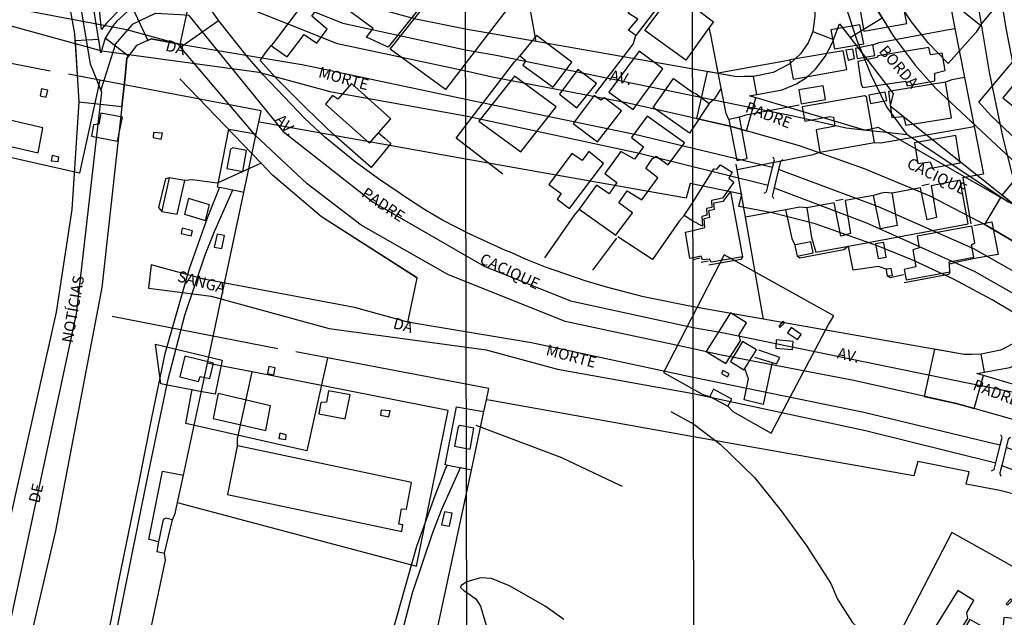
# Model space of a CAD drawing. Extents: x 177345 to 355708, y 1670008 to 3341725.
# Drawn here: x 353623 to 353846, y 3340959 to 3341094 of the extents above; entities that cross this region are included whole.
import ezdxf
from ezdxf.enums import TextEntityAlignment as Align

# ---------------------------------------------------------------- set-up
doc = ezdxf.new("R2010")
doc.units = 0
doc.header["$LTSCALE"] = 5
doc.header["$MEASUREMENT"] = 0
doc.linetypes.add('DASHED2', pattern=[0.375, 0.25, -0.125])
for name, color, linetype in [('T-ALINH-PROJ-C', 6, 'CONTINUOUS'), ('T-MFIO-EXI', 7, 'DASHED2'), ('V-ARROIO', 131, 'CONTINUOUS'), ('V-CANTEIRO', 221, 'CONTINUOUS'), ('V-CRUZAMENTO', 1, 'CONTINUOUS'), ('V-EDIFICACAO', 7, 'CONTINUOUS'), ('V-EIXO_DE_LOGRADOURO', 3, 'CONTINUOUS'), ('V-LAGOA', 150, 'CONTINUOUS'), ('V-LOTE', 1, 'CONTINUOUS'), ('V-NOME_DOS_LOGRADOUROS', 7, 'CONTINUOUS'), ('V-PONTE_VIADUTO_PASSARELA', 2, 'CONTINUOUS'), ('V-QUADRA', 21, 'CONTINUOUS'), ('V-REFERENCIA', 6, 'CONTINUOUS'), ('V-TESTADA', 5, 'CONTINUOUS'), ('V-VALETA', 173, 'CONTINUOUS'), ('X-LIMITE_1000', 7, 'CONTINUOUS')]:
    doc.layers.add(name, color=color, linetype=linetype)

# ---------------------------------------------------------------- blocks, each defined once
blk = doc.blocks.new('872FIIIP_img_geo')
at = {"layer": 'V-ARROIO'}
for points in [[(176314.53, 1670866.92), (176302.51, 1670870.18), (176268.45, 1670876.58), (176256.55, 1670879.84), (176255.95, 1670874.59), (176270.16, 1670872.75), (176296.8, 1670865.46), (176332.26, 1670860.64), (176348.3, 1670856.25), (176379, 1670850.74), (176417.88, 1670842.41), (176447.29, 1670835.1)], [(176448.27, 1670839.08), (176447.26, 1670839.32), (176417.48, 1670846.45), (176378.99, 1670854.42), (176342.46, 1670862.24), (176314.88, 1670866.82), (176314.53, 1670866.92)], [(176819.72, 1670580.71), (176818.38, 1670581.71), (176818.18, 1670581.86), (176773.78, 1670614.97), (176588.1, 1670755.04), (176522.46, 1670803.29), (176507.93, 1670812.68), (176493.75, 1670820.71), (176472.21, 1670830.22), (176449.62, 1670838.61)], [(176448.63, 1670834.52), (176469.52, 1670826.6), (176493.83, 1670815.69), (176504.77, 1670809.38), (176519.95, 1670799.72), (176535.35, 1670787.92), (176586.23, 1670750.46), (176674.14, 1670684.55), (176774.4, 1670608.6), (176822.03, 1670573.09)]]:
    blk.add_lwpolyline(points, dxfattribs=at)
at = {"layer": 'V-CANTEIRO'}
blk.add_lwpolyline([(176242.59, 1670944.26), (176242.46, 1670947.22), (176241.1, 1670953.73), (176238.81, 1670962.05), (176240.53, 1670960.69), (176241.9, 1670959.25), (176245.78, 1670954.49), (176250.51, 1670947.57), (176252.39, 1670944.27), (176255.17, 1670939.7), (176252.29, 1670938.08), (176248.73, 1670934.8), (176247.98, 1670933.94), (176246.19, 1670931.03), (176245.22, 1670927.75), (176242.59, 1670944.26)], dxfattribs=at)
blk.add_lwpolyline([(176501.62, 1670831.28), (176474.02, 1670847.05), (176472.13, 1670848.13), (176469.47, 1670847.55), (176468.78, 1670847.62), (176443.03, 1670855.27), (176450.47, 1670856.67), (176453.69, 1670857.99), (176455.96, 1670859.43), (176457.96, 1670861.28), (176460.17, 1670864.14), (176461.74, 1670867.19), (176463.4, 1670871.59), (176468.52, 1670864.93), (176475.53, 1670855.8), (176474.83, 1670853.04), (176503.27, 1670830.34)], close=True, dxfattribs=at)
at = {"layer": 'V-CRUZAMENTO'}
for points in [[(176265.35, 1670944.31), (176263.52, 1670946.97), (176262.44, 1670948.38), (176253.9, 1670941.8), (176255.17, 1670939.7), (176252.29, 1670938.08), (176255.81, 1670930.57), (176256.61, 1670930.94), (176262.55, 1670929.77), (176263.19, 1670929.02), (176271.78, 1670935.06), (176271.68, 1670935.21)], [(176250.68, 1670922.42), (176251.13, 1670926.53), (176251.5, 1670927.02), (176246.19, 1670931.03), (176245.22, 1670927.75), (176244.74, 1670930.75), (176239.39, 1670930.43), (176240, 1670920.35), (176240.22, 1670916.66), (176249.93, 1670915.6)], [(176470.93, 1670876.72), (176467.99, 1670882.62), (176456.92, 1670879.3), (176457.86, 1670876.18), (176457.84, 1670873.94), (176457.84, 1670873.3), (176457.36, 1670869.82), (176462.06, 1670868.05), (176463.4, 1670871.59), (176465.8, 1670868.46), (176473.02, 1670872.92), (176472.03, 1670874.52)], [(176444.5, 1670854.83), (176443.03, 1670855.27), (176444.72, 1670855.59), (176443.96, 1670859.64), (176441.85, 1670859.62), (176440.18, 1670859.6), (176433.48, 1670860.78), (176431.09, 1670850.13), (176438.36, 1670848.49), (176439.45, 1670848.19), (176442.4, 1670847.36)], [(176516.24, 1670829.5), (176512.63, 1670832.25), (176511.91, 1670832.85), (176504.87, 1670838.67), (176500.08, 1670832.88), (176503.27, 1670830.34), (176501.62, 1670831.28), (176499.76, 1670832.34), (176496.14, 1670826.19), (176496.57, 1670825.96), (176504.6, 1670821.23), (176508.28, 1670819.07)]]:
    blk.add_lwpolyline(points, close=True, dxfattribs=at)
at = {"layer": 'V-EDIFICACAO'}
for points in [[(176314.12, 1670943.41), (176318.81, 1670940), (176310.1, 1670929), (176305.17, 1670931.28), (176306.74, 1670933.23), (176298.48, 1670939.24), (176302.38, 1670944.38), (176305.78, 1670949.19), (176312.75, 1670944.41)], [(176338.65, 1670944.47), (176340.88, 1670942.81), (176323.05, 1670919.5), (176310.54, 1670928.6), (176319.32, 1670939.68), (176321.2, 1670938.24), (176326.17, 1670944.44), (176330.6, 1670949.88), (176338.65, 1670944.47)], [(176372.15, 1670944.53), (176374.5, 1670942.85), (176366, 1670931.64), (176364.37, 1670932.84), (176366.45, 1670935.35), (176364.3, 1670936.75), (176370.26, 1670944.53), (176370.8, 1670945.28), (176372.15, 1670944.53)], [(176283.71, 1670929.4), (176284.29, 1670928.98), (176287.26, 1670926.81), (176291.15, 1670931.87), (176293.96, 1670929.97), (176296.3, 1670933.12), (176292.84, 1670936.06), (176296.95, 1670941.6), (176294.35, 1670943.54), (176284.18, 1670930.03), (176283.71, 1670929.4)], [(176415.97, 1670941.28), (176417.52, 1670932.63), (176427.2, 1670934.39), (176425.57, 1670943.1), (176415.97, 1670941.28)], [(176382.33, 1670935.68), (176383.55, 1670934.75), (176382.61, 1670933.44), (176378.83, 1670928.17), (176377.32, 1670926.1), (176368.03, 1670932.82), (176374.43, 1670941.39), (176378.81, 1670938.35)], [(176410.07, 1670932.97), (176410.88, 1670928.64), (176417.53, 1670929.82), (176416.6, 1670934.08), (176410.07, 1670932.97)], [(176343.56, 1670931.7), (176339.84, 1670927.07), (176341.22, 1670926.03), (176340.49, 1670924.95), (176347.32, 1670919.98), (176351.6, 1670925.64), (176343.56, 1670931.7)], [(176400.8, 1670926.14), (176400.98, 1670925.06), (176401.54, 1670921.79), (176413.69, 1670923.99), (176412.86, 1670928.19), (176401.19, 1670926.21), (176400.8, 1670926.14)], [(176413.45, 1670928.34), (176413.94, 1670926.09), (176415.42, 1670926.44), (176415.03, 1670928.57), (176413.45, 1670928.34)], [(176415.62, 1670928.76), (176416.03, 1670926.48), (176419.95, 1670927.17), (176419.55, 1670929.55), (176415.62, 1670928.76)], [(176420.66, 1670927.07), (176420.51, 1670926.66), (176416.16, 1670925.79), (176416.93, 1670920.63), (176417.29, 1670919.92), (176426.95, 1670921.32), (176427.31, 1670920.28), (176433.56, 1670921.41), (176433.5, 1670923.17), (176435.89, 1670923.73), (176435.22, 1670927.64), (176432.52, 1670927.3), (176432.15, 1670928.95), (176420.66, 1670927.07)], [(176359.91, 1670918.9), (176365.44, 1670914.92), (176372.14, 1670924.13), (176366.74, 1670928.15), (176359.91, 1670918.9)], [(176352.94, 1670924), (176348.75, 1670918.38), (176352.73, 1670915.31), (176357.14, 1670920.84), (176352.94, 1670924)], [(176330.54, 1670912.32), (176340.06, 1670905.41), (176348.01, 1670915.52), (176338.63, 1670922.49), (176330.54, 1670912.32)], [(176378.85, 1670918.88), (176379.66, 1670918.5), (176382.61, 1670916.28), (176378.87, 1670910.71), (176378.12, 1670909.61), (176369.92, 1670915.38), (176374.52, 1670921.95), (176378.85, 1670918.88)], [(176307.9, 1670909.67), (176310.7, 1670912.84), (176301.83, 1670920.8), (176298.72, 1670917.3), (176297.55, 1670918.08), (176295.95, 1670916.17), (176305.85, 1670907.35)], [(176402.81, 1670919.36), (176403.37, 1670916.24), (176408.87, 1670917.18), (176408.34, 1670920.33), (176402.81, 1670919.36)], [(176423.08, 1670919.01), (176423.84, 1670913.14), (176426.42, 1670913.34), (176426.96, 1670911.37), (176437.29, 1670913.07), (176435.95, 1670921.13), (176423.08, 1670919.01)], [(176358.09, 1670917.08), (176356.62, 1670918.12), (176351.86, 1670911.76), (176357.4, 1670907.65), (176362.76, 1670914.66), (176358.91, 1670917.56), (176358.09, 1670917.08)], [(176403.55, 1670915.57), (176404.18, 1670912.32), (176409.79, 1670913.34), (176410.66, 1670913.23), (176410.92, 1670911.21), (176406.71, 1670910.36), (176407.54, 1670905.33), (176419.89, 1670907.52), (176418.1, 1670917.8), (176417.73, 1670918.03), (176403.55, 1670915.57)], [(176418.65, 1670918.17), (176419.01, 1670916.28), (176422.7, 1670916.95), (176422.32, 1670918.83), (176418.65, 1670918.17)], [(176365.7, 1670903.72), (176362.63, 1670905.49), (176359.04, 1670900.48), (176361.72, 1670898.44), (176360.03, 1670895.89), (176357.14, 1670897.84), (176353.25, 1670892.39), (176361.51, 1670886.55), (176365.27, 1670891.61), (176362.2, 1670893.86), (176364.1, 1670896.58), (176367.39, 1670894.55), (176371.02, 1670899.52), (176368.25, 1670901.6), (176369.76, 1670903.85), (176370.63, 1670904.41), (176373.35, 1670902.47), (176377.03, 1670907.44), (176368.6, 1670913.45), (176365.01, 1670908.65), (176367.73, 1670906.53), (176365.7, 1670903.72)], [(176389.45, 1670913.21), (176388.86, 1670913.09), (176387.04, 1670912.7), (176388.83, 1670903.41), (176391.15, 1670903.89), (176389.59, 1670912.45), (176389.45, 1670913.21)], [(176428.95, 1670907.4), (176429.69, 1670902.72), (176432.5, 1670903.12), (176432.99, 1670901.75), (176439.23, 1670902.87), (176438.25, 1670909.05), (176428.95, 1670907.4)], [(176351.6, 1670904.97), (176346.37, 1670897.97), (176349.14, 1670895.94), (176348.23, 1670894.68), (176351.04, 1670892.56), (176358.74, 1670902.72), (176355.41, 1670905.49), (176353.89, 1670903.46), (176351.6, 1670904.97)], [(176378.92, 1670889.69), (176376.94, 1670890.96), (176378.91, 1670893.97), (176383.63, 1670901.51), (176384.33, 1670901.44), (176385.14, 1670902.47), (176387.75, 1670900.82), (176387.04, 1670899.4), (176388.12, 1670898.55), (176385.6, 1670894.88), (176383.1, 1670894.38), (176383.17, 1670892.84), (176381.98, 1670892.58), (176382.07, 1670891.04), (176380.94, 1670890.74), (176381.07, 1670888.55), (176378.92, 1670889.69)], [(176258.98, 1670891.91), (176259.01, 1670891.9), (176262.44, 1670891.31), (176264.21, 1670898.88), (176260.62, 1670899.48), (176259.01, 1670892.05), (176258.98, 1670891.91)], [(176414.02, 1670884.05), (176441.09, 1670889.08), (176439.27, 1670899), (176432.74, 1670897.72), (176433.91, 1670890.51), (176431.79, 1670890.03), (176430.33, 1670897.23), (176424.31, 1670896.14), (176423.83, 1670896.05), (176423.95, 1670895.33), (176425.03, 1670888.76), (176421.24, 1670887.99), (176419.7, 1670895.55), (176413.29, 1670894.37), (176414.49, 1670886.9), (176412.28, 1670886.34), (176410.82, 1670893.86), (176404.62, 1670892.74), (176405.69, 1670885.99), (176406.65, 1670882.69)], [(176378.93, 1670881.42), (176378.22, 1670881.3), (176377.24, 1670887.25), (176378.92, 1670887.61), (176381.63, 1670888.27), (176381.45, 1670890.34), (176382.7, 1670890.62), (176382.54, 1670892.12), (176383.8, 1670892.44), (176383.61, 1670893.87), (176385.81, 1670894.24), (176387.39, 1670896.37), (176390.11, 1670881.69), (176383.03, 1670880.42), (176382.69, 1670881.16), (176381.1, 1670880.98), (176380.8, 1670881.81), (176378.93, 1670881.42)], [(176265.03, 1670894.81), (176264.08, 1670891.31), (176268.84, 1670889.84), (176269.79, 1670893.38), (176265.03, 1670894.81)], [(176514.96, 1670842.88), (176514.97, 1670842.87), (176517.67, 1670846.06), (176517.52, 1670846.36), (176517.99, 1670846.48), (176539.16, 1670872.76), (176539.84, 1670874.21), (176544.46, 1670879.5), (176538.52, 1670884.47), (176534.42, 1670879.63), (176532.62, 1670881.01), (176536.51, 1670886.1), (176530.12, 1670891.25), (176500.24, 1670854.86), (176506.06, 1670850.18), (176509.7, 1670854.42), (176511.89, 1670852.7), (176508.39, 1670848.23)], [(176436.82, 1670880.03), (176436.79, 1670880.53), (176442.34, 1670881.6), (176441.84, 1670884.34), (176442.59, 1670884.82), (176441.86, 1670888.55), (176429.54, 1670886.35), (176429.98, 1670883.71), (176428.54, 1670883.25), (176429.25, 1670879.43), (176426.61, 1670878.78), (176427.05, 1670876.46), (176436.94, 1670878.25)], [(176496.69, 1670890.12), (176496.28, 1670890.12), (176486.61, 1670878.18), (176495.23, 1670871.29), (176505.25, 1670883.27), (176496.69, 1670890.12)], [(176263.61, 1670888.15), (176263.35, 1670886.94), (176265.64, 1670886.38), (176265.9, 1670887.5), (176263.61, 1670888.15)], [(176401.89, 1670884.38), (176402.01, 1670883.81), (176402.43, 1670881.83), (176406.06, 1670882.56), (176405.55, 1670885.01), (176402.43, 1670884.47), (176401.89, 1670884.38)], [(176420.11, 1670884.6), (176420.76, 1670881.25), (176422.57, 1670881.6), (176421.99, 1670884.87), (176420.11, 1670884.6)], [(176422.52, 1670878.84), (176422.56, 1670878.63), (176422.77, 1670877.36), (176423.94, 1670877.45), (176423.66, 1670879.03), (176422.81, 1670878.89), (176422.52, 1670878.84)], [(176264.17, 1670859.18), (176263.09, 1670854.51), (176267.28, 1670853.47), (176267.67, 1670854.6), (176269.83, 1670854.16), (176270.65, 1670857.62), (176264.17, 1670859.18)], [(176283.19, 1670856.89), (176282.89, 1670855.29), (176284.28, 1670854.99), (176284.62, 1670856.59), (176283.19, 1670856.89)], [(176271.74, 1670850.75), (176270.61, 1670845.13), (176282.46, 1670842.4), (176283.54, 1670848.02), (176271.74, 1670850.75)], [(176296.64, 1670851.35), (176296.17, 1670848.85), (176294.91, 1670848.76), (176294.48, 1670846.16), (176300.36, 1670845.04), (176301.49, 1670850.45), (176296.64, 1670851.35)], [(176308.53, 1670847.03), (176308.4, 1670845.9), (176310.26, 1670845.52), (176310.52, 1670846.86), (176308.53, 1670847.03)], [(176285.62, 1670841.8), (176285.4, 1670840.63), (176286.96, 1670840.41), (176287.09, 1670841.45), (176285.62, 1670841.8)], [(176326.39, 1670843.53), (176325.87, 1670843.27), (176325.05, 1670838.86), (176328.64, 1670838.16), (176329.46, 1670842.92), (176326.39, 1670843.53)], [(176322.85, 1670824.02), (176322.16, 1670821.08), (176323.93, 1670820.78), (176324.53, 1670823.72), (176322.85, 1670824.02)], [(176433.28, 1670797.51), (176437.69, 1670794.84), (176441, 1670799.96), (176440.72, 1670801.27), (176442.37, 1670803.98), (176438.75, 1670806.26), (176433.28, 1670797.51)], [(176449.66, 1670803.23), (176449.94, 1670802.92), (176450.96, 1670804), (176450.6, 1670804.28), (176449.66, 1670803.23)], [(176452.47, 1670802.94), (176451.67, 1670801.74), (176453.93, 1670800.24), (176454.7, 1670801.34), (176452.47, 1670802.94)], [(176441.99, 1670793.68), (176444.67, 1670797.91), (176441.45, 1670799.74), (176438.77, 1670795.28), (176441.78, 1670793.34)], [(176449.11, 1670800.16), (176448.98, 1670798.24), (176452.77, 1670798), (176452.9, 1670799.8), (176449.11, 1670800.16)], [(176437.06, 1670793.21), (176436.76, 1670792.54), (176438.08, 1670791.77), (176438.47, 1670792.46), (176437.06, 1670793.21)], [(176434.95, 1670789.02), (176434.08, 1670787.31), (176438.19, 1670785.13), (176439.08, 1670786.78), (176434.95, 1670789.02)], [(176327.43, 1670776.2), (176327.34, 1670775.76), (176325.18, 1670765.17), (176364.53, 1670756.83), (176364.79, 1670758.34), (176363.88, 1670758.51), (176364.49, 1670761.93), (176365.61, 1670761.89), (176366.78, 1670767.9), (176328.24, 1670776.03), (176327.43, 1670776.2)], [(176309.66, 1670754.51), (176309.23, 1670752.33), (176311, 1670751.98), (176312.77, 1670759.51), (176311.26, 1670759.85), (176310.65, 1670759.55)]]:
    blk.add_lwpolyline(points, close=True, dxfattribs=at)
at = {"layer": 'V-EIXO_DE_LOGRADOURO'}
for points in [[(176450.99, 1671035.91), (176443.91, 1671010.81), (176443.92, 1671010.69), (176447.79, 1670944.7), (176449.6, 1670933.36), (176452.87, 1670916.37), (176456.72, 1670899.59), (176459.02, 1670891.44), (176462.03, 1670883.96), (176464.83, 1670875.42), (176467.31, 1670867.87), (176468.52, 1670864.93)], [(176216.34, 1671003.03), (176233.02, 1670966.4), (176237.57, 1670954.36), (176239.62, 1670944.25), (176242.84, 1670925.28), (176244.46, 1670921.22)], [(176265.1, 1670936.21), (176263.1, 1670936.32), (176257.46, 1670936.63), (176252.27, 1670934.19), (176248.52, 1670929.81), (176245.88, 1670921.49), (176245.52, 1670920.36), (176245.2, 1670919.36), (176244.46, 1670921.22)], [(176265.1, 1670936.21), (176268.05, 1670932.57), (176286.37, 1670909.97), (176306.71, 1670894.01), (176331.8, 1670879.55), (176351.26, 1670871.73), (176378.97, 1670865.71), (176385.88, 1670864.45), (176440.52, 1670853.27), (176452.9, 1670850.74), (176464.92, 1670848.04), (176468.78, 1670847.62)], [(176244.46, 1670921.22), (176245.41, 1670918.83), (176239.65, 1670868.76), (176221.62, 1670784.88), (176164.78, 1670533.24), (176134.56, 1670389.74), (176125.06, 1670349.15), (176103.95, 1670253.1), (176100.08, 1670235.5)], [(176468.52, 1670864.93), (176470.42, 1670860.29), (176474.02, 1670852.8), (176478.61, 1670846.55)], [(176468.78, 1670847.62), (176469.47, 1670847.55)], [(176469.47, 1670847.55), (176474.02, 1670847.05)], [(176474.02, 1670847.05), (176478.61, 1670846.55)], [(176478.61, 1670846.55), (176478.65, 1670846.55), (176501.62, 1670831.28)]]:
    blk.add_lwpolyline(points, dxfattribs=at)
at = {"layer": 'V-LAGOA'}
blk.add_lwpolyline([(176401.18, 1670736.97), (176396.92, 1670739.96), (176388.89, 1670744.57), (176384.78, 1670746.19), (176382.31, 1670746.4), (176379.21, 1670745.46), (176379.21, 1670745.46), (176377.96, 1670744.62), (176377.79, 1670744.16), (176378.65, 1670743.47), (176379.23, 1670743.09), (176379.23, 1670743.09), (176381.27, 1670741.6), (176382.34, 1670739.97), (176384.3, 1670733.37)], dxfattribs=at)
at = {"layer": 'V-LOTE'}
for points in [[(176250.53, 1670944.27), (176253.53, 1670939.88), (176251.58, 1670939.03), (176249.81, 1670937.81), (176246.47, 1670934.49), (176245.37, 1670933), (176244.26, 1670944.26), (176243.6, 1670953.72), (176248.36, 1670947.73), (176250.53, 1670944.27)], [(176434.28, 1670952.26), (176434.49, 1670951.24), (176435.84, 1670944.67), (176438.07, 1670933.27)], [(176384.62, 1670923.22), (176382.93, 1670931.83), (176382.61, 1670933.44)], [(176419.55, 1670929.55), (176420.97, 1670930.1), (176437.07, 1670933.08), (176438.07, 1670933.27)], [(176438.07, 1670933.27), (176440.24, 1670922.2)], [(176356.91, 1670918.59), (176365.41, 1670929.7), (176366, 1670931.64)], [(176281.2, 1670926.01), (176282.6, 1670928.03), (176283.71, 1670929.4)], [(176284.68, 1670922.2), (176281.2, 1670926), (176281.2, 1670926.01)], [(176335.96, 1670900.32), (176325.46, 1670908.45), (176338.63, 1670925.74), (176339.84, 1670927.07)], [(176384.62, 1670923.22), (176399.19, 1670925.88), (176400.8, 1670926.14)], [(176281.42, 1670902.81), (176263.08, 1670921.9)], [(176307.9, 1670909.67), (176309.32, 1670908.47), (176310.7, 1670907.3), (176306.26, 1670901.87), (176297.78, 1670909.33), (176291.66, 1670915.18), (176284.68, 1670922.2)], [(176385.3, 1670919.77), (176384.62, 1670923.22)], [(176440.24, 1670922.2), (176437.39, 1670921.64), (176435.95, 1670921.13)], [(176440.24, 1670922.2), (176442.42, 1670911.07)], [(176385.3, 1670919.77), (176383.82, 1670917.32), (176382.61, 1670916.28)], [(176387.04, 1670912.7), (176386.42, 1670914.06), (176385.3, 1670919.77)], [(176402.89, 1670915.91), (176390.86, 1670913.64), (176389.45, 1670913.21)], [(176419.89, 1670907.52), (176421.31, 1670907.44), (176442.42, 1670911.07)], [(176442.42, 1670911.07), (176444.51, 1670900.37), (176439.75, 1670899.47)], [(176388.9, 1670901.38), (176406.05, 1670904.8), (176407.54, 1670905.33)], [(176281.42, 1670902.81), (176280.41, 1670902.35), (176271.5, 1670898.29), (176265.85, 1670899.03), (176264.21, 1670898.88)], [(176295.03, 1670890.69), (176283.99, 1670900.13), (176281.42, 1670902.81)], [(176390.79, 1670890.64), (176388.68, 1670902.6)], [(176432.24, 1670898.07), (176430.62, 1670897.7)], [(176423.83, 1670896.05), (176422.31, 1670896.17), (176421.2, 1670895.98), (176419.7, 1670895.55)], [(176404.62, 1670892.74), (176403.06, 1670892.9), (176399.84, 1670892.3)], [(176412.81, 1670894.61), (176411.19, 1670894.34)], [(176316.67, 1670876.87), (176316.68, 1670876.92), (176295.03, 1670890.69)], [(176353.25, 1670892.39), (176352.12, 1670891.05), (176345.41, 1670881.45)], [(176376.94, 1670890.96), (176375.77, 1670889.72), (176369.75, 1670881.06), (176361.98, 1670886.14)], [(176399.84, 1670892.3), (176390.79, 1670890.64)], [(176394.86, 1670867.56), (176394.65, 1670868.74), (176390.79, 1670890.64)], [(176399.84, 1670892.3), (176400.05, 1670891.3), (176401.22, 1670885.81), (176401.89, 1670884.38)], [(176442.32, 1670888.73), (176446.38, 1670889.56), (176447.81, 1670882.19), (176442.97, 1670881.36)], [(176495.23, 1670871.29), (176494.23, 1670869.69), (176487.95, 1670862.58), (176483.43, 1670867.24), (176479.64, 1670871.98), (176476.42, 1670876.81), (176474.1, 1670881.06), (176470.75, 1670889.78)], [(176361.63, 1670885.91), (176356.22, 1670878.64)], [(176422.52, 1670878.84), (176420.81, 1670879.49), (176415.06, 1670878.68), (176414.33, 1670882.43), (176414.02, 1670884.05)], [(176426.43, 1670877.58), (176424.5, 1670877.13)], [(176314.53, 1670866.92), (176314.75, 1670867.92), (176316.67, 1670876.87)], [(176515.76, 1670834.93), (176503.57, 1670845.14), (176497.57, 1670850.83), (176494.85, 1670853.84), (176508.75, 1670870.46), (176509.54, 1670872.06)], [(176285.19, 1670860.83), (176247.8, 1670868.17)], [(176265.83, 1670851.57), (176264.83, 1670851.77), (176258.76, 1670852.98), (176257.59, 1670861.92)], [(176257.59, 1670861.92), (176272.61, 1670858.29), (176271.01, 1670850.63), (176266.83, 1670851.4), (176265.83, 1670851.57)], [(176296.4, 1670858.81), (176289.27, 1670860.16)], [(176296.4, 1670858.81), (176291.75, 1670837.84), (176264.41, 1670843.98), (176265.64, 1670850.58), (176265.83, 1670851.57)], [(176332.28, 1670849.36), (176332.82, 1670851.9), (176296.4, 1670858.81)], [(176331.71, 1670846.7), (176332.28, 1670849.36)], [(176799.73, 1670584.05), (176698.42, 1670661.63), (176664.31, 1670686.92), (176602.8, 1670733.42), (176518.82, 1670795.88), (176507.58, 1670803.42), (176497.88, 1670809.19), (176489.15, 1670813.86), (176480.1, 1670818.09), (176471.99, 1670821.41), (176457.88, 1670826.39), (176448.18, 1670828.86), (176440.63, 1670830.27), (176441.32, 1670833.07), (176429.67, 1670835.44), (176428.77, 1670832.15), (176379.02, 1670840.97), (176333.28, 1670849.18), (176332.28, 1670849.36)], [(176324.61, 1670834.31), (176322.94, 1670834.65), (176325.53, 1670847.73), (176330.71, 1670846.87), (176331.71, 1670846.7)], [(176328.88, 1670833.44), (176331.71, 1670846.7)], [(176320.66, 1670794.87), (176328.88, 1670833.44)], [(176326.36, 1670833.95), (176324.61, 1670834.31)], [(176328.88, 1670833.44), (176327.88, 1670833.64), (176326.36, 1670833.95)], [(176438.19, 1670785.13), (176439.3, 1670783.98), (176447.96, 1670779.09), (176460.94, 1670803.58), (176461.42, 1670804.48), (176462.07, 1670805.58), (176462.09, 1670805.61), (176437.38, 1670819.35), (176423.63, 1670792.76), (176432.5, 1670787.83), (176434.08, 1670787.31)], [(176448.17, 1670795.02), (176449.14, 1670794.72), (176449.91, 1670796.17), (176445.16, 1670797.84)], [(176315.26, 1670769.56), (176320.66, 1670794.87)], [(176330.76, 1670792.89), (176321.66, 1670794.67), (176320.66, 1670794.87)], [(176448.17, 1670795.02), (176447.96, 1670794.02), (176446.16, 1670785.56), (176441.88, 1670786.59), (176442.83, 1670791.35), (176442.61, 1670791.97), (176441.99, 1670793.68)], [(176444.22, 1670796.27), (176448.17, 1670795.02)], [(176313.94, 1670763.37), (176314.94, 1670763.1), (176367.9, 1670748.98), (176375, 1670784.22), (176330.76, 1670792.89)], [(176327.43, 1670776.2), (176327.46, 1670777.76), (176330.54, 1670791.89), (176330.76, 1670792.89)], [(176309.66, 1670754.51), (176308.17, 1670754.88), (176307.44, 1670755.06), (176310.53, 1670770.47), (176315.26, 1670769.56)], [(176313.94, 1670763.37), (176315.26, 1670769.56)], [(176312.77, 1670759.51), (176313.41, 1670760.91), (176313.94, 1670763.37)], [(176238, 1670409.39), (176295.67, 1670677.23), (176311.19, 1670750.4), (176311, 1670751.98)]]:
    blk.add_lwpolyline(points, dxfattribs=at)
at = {"layer": 'V-PONTE_VIADUTO_PASSARELA'}
for points in [[(176448.27, 1670839.08), (176448.71, 1670840.86), (176448.42, 1670841.43)], [(176450.59, 1670840.82), (176450.08, 1670840.49), (176449.62, 1670838.61)], [(176447.29, 1670835.1), (176448.27, 1670839.08)], [(176449.62, 1670838.61), (176448.63, 1670834.52)], [(176446.34, 1670833.27), (176446.92, 1670833.58), (176447.29, 1670835.1)], [(176448.63, 1670834.52), (176448.23, 1670832.87), (176448.19, 1670832.71), (176448.46, 1670832.1)]]:
    blk.add_lwpolyline(points, dxfattribs=at)
at = {"layer": 'V-QUADRA'}
for points in [[(176225.74, 1670977.35), (176231.87, 1670962.18), (176235.69, 1670949.83), (176236.66, 1670946.23), (176237.09, 1670944.24), (176239.29, 1670932.08), (176240, 1670920.35), (176240.22, 1670916.66), (176238.64, 1670892.37), (176235.17, 1670869.19), (176162.49, 1670544.43)], [(176442.23, 1670944.68), (176445.8, 1670923.42), (176448.91, 1670908.55), (176452.72, 1670893.3)], [(176457.84, 1670873.3), (176457.36, 1670869.82), (176456.28, 1670867.24), (176454.61, 1670864.79), (176452.17, 1670862.49), (176448.38, 1670860.56), (176443.96, 1670859.64), (176441.85, 1670859.62), (176440.18, 1670859.6), (176394.86, 1670867.56), (176378.95, 1670870.35), (176367.76, 1670872.64), (176359.72, 1670874.76), (176354.77, 1670876.19), (176345.66, 1670879.33), (176341.08, 1670881.16), (176338.03, 1670882.57), (176336.56, 1670883.06), (176328.24, 1670886.91), (176322.4, 1670889.96), (176318.55, 1670892.19), (176315.16, 1670894.39), (176307.91, 1670899.3), (176302.68, 1670903.13), (176295.72, 1670908.79), (176291.29, 1670912.88), (176281.9, 1670922.78), (176278.29, 1670926.89), (176272.13, 1670934.57), (176271.68, 1670935.21), (176265.35, 1670944.31)], [(176472.03, 1670874.52), (176475.54, 1670868.83), (176480.47, 1670862.21), (176480.47, 1670862.21), (176485.14, 1670856.96), (176503.33, 1670839.94)], [(176812.48, 1670594.45), (176651.47, 1670715.26), (176591.01, 1670760.1), (176575.82, 1670771.37), (176548.31, 1670791.77), (176525.63, 1670807.85), (176508.28, 1670819.07), (176504.6, 1670821.23), (176496.57, 1670825.96), (176483.85, 1670832.6), (176469.01, 1670838.77), (176454.36, 1670844.01), (176439.45, 1670848.19), (176438.36, 1670848.49), (176415.28, 1670853.68), (176384.99, 1670859.54), (176378.99, 1670860.87), (176350.03, 1670867.06), (176323.6, 1670877.67), (176304.02, 1670888.82), (176291.78, 1670898.18), (176280.14, 1670909.07), (176263.19, 1670929.02), (176262.55, 1670929.77), (176256.61, 1670930.94), (176253.28, 1670929.38), (176251.13, 1670926.53), (176250.68, 1670922.42), (176245.47, 1670874.76), (176235.01, 1670819.78), (176203.7, 1670686.16)]]:
    blk.add_lwpolyline(points, dxfattribs=at)
at = {"layer": 'V-REFERENCIA'}
for points in [[(176326.36, 1670833.95), (176325.91, 1670832.95), (176322.16, 1670824.53), (176320.1, 1670819.31), (176315.52, 1670805.68), (176311.66, 1670790.88), (176309.76, 1670781.94), (176306.94, 1670768.25), (176303.19, 1670749.94), (176299.24, 1670730.13), (176295.23, 1670709.92), (176290.05, 1670683.66), (176286.06, 1670663.92), (176282.99, 1670648.32), (176281.7, 1670641.86), (176277.42, 1670620.3), (176273.52, 1670601.94), (176269.27, 1670582.49), (176265.38, 1670564.7)], [(176263.27, 1670563.43), (176264.84, 1670570.76), (176266.22, 1670577.12), (176269.93, 1670594.47), (176272.28, 1670605.54), (176273.98, 1670613.19), (176275.71, 1670621.9), (176285.92, 1670672.91), (176290.25, 1670693.93), (176293.72, 1670711.22), (176299.05, 1670737.56), (176300.62, 1670745.35), (176303.43, 1670759.28), (176305.08, 1670767.33), (176308.07, 1670782.18), (176309.51, 1670789.1), (176309.93, 1670791.21), (176311.16, 1670797.04), (176316.6, 1670816.28), (176320.7, 1670827.7), (176323.06, 1670833.77), (176323.43, 1670834.55)]]:
    blk.add_lwpolyline(points, dxfattribs=at)
at = {"layer": 'V-TESTADA'}
for points in [[(176284.68, 1670922.2), (176281.2, 1670926.01)], [(176260.62, 1670899.48), (176259.85, 1670899.27), (176258.26, 1670892.79), (176258.98, 1670891.91)], [(176439.88, 1670899.42), (176441.69, 1670889.14)], [(176316.67, 1670876.87), (176295.03, 1670890.69)], [(176414.02, 1670884.05), (176413.02, 1670883.24), (176403.02, 1670881.39), (176402.43, 1670881.83)], [(176390.11, 1670881.69), (176389.72, 1670881.04), (176382.5, 1670879.79)], [(176380.49, 1670881.33), (176378.94, 1670880.97)], [(176382.32, 1670880.66), (176380.76, 1670880.35)], [(176442.97, 1670881.36), (176438.22, 1670880.34), (176436.82, 1670880.03)], [(176424.5, 1670877.13), (176423.47, 1670876.88), (176422.77, 1670877.36)], [(176436.94, 1670878.25), (176436.67, 1670877.65), (176426.62, 1670875.79)]]:
    blk.add_lwpolyline(points, dxfattribs=at)
at = {"layer": 'V-VALETA'}
for points in [[(176425.28, 1670783.97), (176430.49, 1670781.07), (176436.46, 1670776.61), (176444.18, 1670769.08), (176450.23, 1670761.51), (176456.01, 1670753.54), (176461.41, 1670745.12), (176462.93, 1670741.57), (176466.24, 1670736.34), (176469.25, 1670733.33), (176471.4, 1670730.46), (176472.7, 1670728.01), (176476.38, 1670718.82), (176475.91, 1670717.11), (176475.79, 1670705.06), (176476.39, 1670702.19), (176477.45, 1670700.01), (176479.2, 1670697.87), (176487.57, 1670693.33), (176491.28, 1670692.49), (176494.02, 1670692.26)], [(176414.39, 1670767.02), (176413.71, 1670767.34), (176400.7, 1670773.49), (176381.35, 1670780.83)]]:
    blk.add_lwpolyline(points, dxfattribs=at)
at = {"layer": 'X-LIMITE_1000'}
blk.add_line((176383.55, 1668727.37), (176377.61, 1671498.79), dxfattribs=at)
at = {"layer": 'V-NOME_DOS_LOGRADOUROS'}
for s, rotation, p in [('AV.', 312, (176283.83, 1670911.97)), ('PADRE', 326, (176303.42, 1670894.8)), ('CACIQUE', 335, (176330.2, 1670879.61)), ('NOTÍCIAS', 80, (176239.6, 1670861.94)), ('SANGA', 345, (176262.11, 1670875.42)), ('DA', 345, (176310.84, 1670864.8)), ('BORDA', 311, (176471.54, 1670864.8)), ('MORTE', 345, (176345.35, 1670858.75)), ('AV.', 347, (176411.16, 1670858.03)), ('PADRE', 339, (176441.63, 1670850.98)), ('CACIQUE', 334, (176478.02, 1670838.46)), ('DE', 77, (176232.08, 1670825.69))]:
    blk.add_text(s, height=2.5, rotation=rotation, dxfattribs=at).set_placement(p, align=Align.BOTTOM_LEFT)

msp = doc.modelspace()

# ---------------------------------------------------------------- block references
at = {"layer": 'T-ALINH-PROJ-C'}
msp.add_blockref('872FIIIP_img_geo', (177396.5, 1670159.2), dxfattribs=at)
at = {"layer": 'T-MFIO-EXI'}
msp.add_blockref('872FIIIP_img_geo', (177345.12, 1670221.95), dxfattribs=at)

doc.saveas('drawing.dxf')
